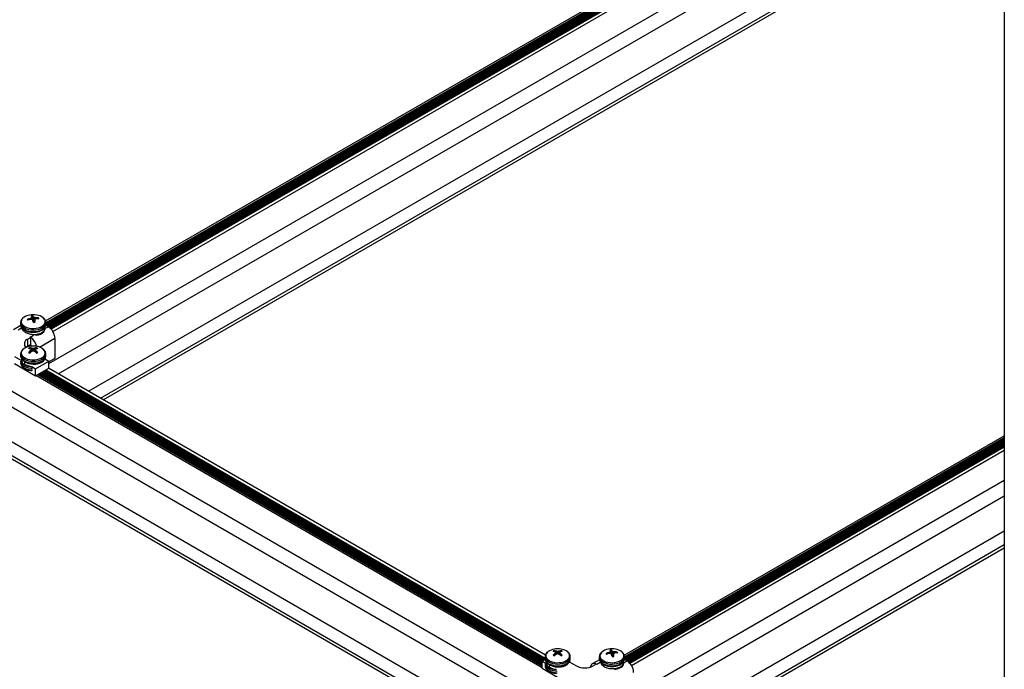
# Model space of a CAD drawing. Units: inches. Extents: x -1.2 to 16.6, y 0.4 to 13.5.
# Drawn here: x 6.5 to 7.1, y 7.2 to 7.6 of the extents above; entities that cross this region are included whole.
import ezdxf

# ---------------------------------------------------------------- set-up
doc = ezdxf.new("R2010")
doc.units = ezdxf.units.IN
doc.header["$MEASUREMENT"] = 0

msp = doc.modelspace()

# ---------------------------------------------------------------- linework, layer by layer
at = {"color": 7, "linetype": 'Continuous', "lineweight": 25}
for p, q in [((7.12479, 8.0185), (7.12479, 6.46418)), ((6.56248, 7.39208), (7.12479, 7.71669)), ((7.12479, 7.71547), (6.56266, 7.39096)), ((7.12479, 7.71469), (6.56266, 7.39019)), ((6.56263, 7.38984), (7.12479, 7.71437)), ((7.12479, 7.71367), (6.563, 7.38936)), ((6.56329, 7.3892), (7.12479, 7.71335)), ((7.12479, 7.71265), (6.56389, 7.38885)), ((6.56417, 7.38869), (7.12479, 7.71233)), ((7.12479, 7.71163), (6.56472, 7.38831)), ((6.56495, 7.38812), (7.12479, 7.71131)), ((7.12479, 7.71061), (6.56542, 7.38769)), ((6.56562, 7.38749), (7.12479, 7.71029)), ((7.12479, 7.7099), (6.56585, 7.38723)), ((6.56675, 7.38597), (7.12479, 7.70812)), ((6.56442, 7.36718), (7.12479, 7.69067)), ((6.56995, 7.36106), (7.12479, 7.68136)), ((6.58764, 7.35086), (7.12479, 7.66095)), ((6.59467, 7.34679), (7.12479, 7.65282)), ((6.59626, 7.34588), (7.12479, 7.65099)), ((6.55203, 7.39268), (6.5519, 7.3931)), ((6.55342, 7.39358), (6.55346, 7.3936)), ((6.55368, 7.39298), (6.55364, 7.39297)), ((6.55454, 7.39294), (6.55437, 7.39442)), ((6.55437, 7.3944), (6.55437, 7.39442)), ((6.55499, 7.39254), (6.55507, 7.39515)), ((6.5551, 7.39242), (6.55508, 7.39245)), ((6.55542, 7.39455), (6.55544, 7.39453)), ((6.55615, 7.39257), (6.55601, 7.39131)), ((6.55615, 7.39258), (6.55615, 7.39255)), ((6.55684, 7.39401), (6.55688, 7.394)), ((6.5571, 7.39339), (6.55706, 7.39339)), ((6.55827, 7.39333), (6.55842, 7.39389)), ((6.54794, 7.3894), (6.5437, 7.38695)), ((6.54786, 7.3911), (6.54786, 7.39011)), ((6.54846, 7.38828), (6.54846, 7.38776)), ((6.56407, 7.38875), (6.56259, 7.38961)), ((6.56266, 7.39011), (6.56266, 7.3911)), ((6.55382, 7.38242), (6.55202, 7.38138)), ((6.55202, 7.3773), (6.55202, 7.38138)), ((6.55382, 7.38242), (6.55346, 7.38262)), ((6.55382, 7.3824), (6.55382, 7.38242)), ((6.55382, 7.37834), (6.55382, 7.3824)), ((6.56796, 7.38201), (6.56796, 7.37017)), ((6.55382, 7.37834), (6.55202, 7.3773)), ((6.55215, 7.37698), (6.55215, 7.37737)), ((6.55335, 7.37572), (6.55326, 7.3764)), ((6.55365, 7.37561), (6.55363, 7.37562)), ((6.55363, 7.37462), (6.55365, 7.37464)), ((6.55382, 7.37731), (6.55382, 7.37793)), ((6.55412, 7.37398), (6.55398, 7.37518)), ((6.55439, 7.37606), (6.55443, 7.37605)), ((6.55443, 7.3742), (6.55439, 7.37418)), ((6.5561, 7.37605), (6.55613, 7.37606)), ((6.55613, 7.37418), (6.5561, 7.3742)), ((6.55654, 7.37518), (6.5564, 7.37398)), ((6.55689, 7.37562), (6.55687, 7.37561)), ((6.55687, 7.37464), (6.55689, 7.37462)), ((6.55717, 7.37572), (6.55726, 7.3764)), ((6.5443, 7.37121), (6.54843, 7.36883)), ((6.54786, 7.37273), (6.54786, 7.37174)), ((6.54846, 7.36948), (6.54846, 7.36939)), ((6.5567, 7.36405), (6.56442, 7.36851)), ((6.56206, 7.36939), (6.56206, 7.3699)), ((6.56209, 7.36986), (6.56442, 7.36851)), ((6.56249, 7.36963), (6.56224, 7.37019)), ((6.56266, 7.37174), (6.56266, 7.37273)), ((6.56266, 7.37258), (6.56266, 7.37273)), ((6.56796, 7.37017), (6.56442, 7.36813)), ((6.56442, 7.36443), (6.56442, 7.36851)), ((6.5443, 7.36713), (6.5567, 7.35997)), ((6.55045, 7.36666), (6.55045, 7.3682)), ((6.55437, 7.3654), (6.5567, 7.36405)), ((6.5567, 7.35997), (6.56442, 7.36443)), ((6.5567, 7.35997), (6.5567, 7.36405)), ((6.56182, 7.36292), (6.85527, 7.19352)), ((6.56271, 7.36343), (6.85545, 7.19443)), ((6.56274, 7.36345), (6.85545, 7.19447)), ((6.85563, 7.19615), (6.56428, 7.36434)), ((6.85369, 7.18869), (6.55685, 7.36005)), ((6.55792, 7.36067), (6.85369, 7.18992)), ((6.55802, 7.36073), (6.85369, 7.19004)), ((6.85369, 7.19006), (6.55804, 7.36074)), ((6.55812, 7.36064), (6.55853, 7.36104)), ((6.55812, 7.36064), (6.55853, 7.36104)), ((6.55901, 7.36019), (6.55887, 7.36063)), ((6.55901, 7.36019), (6.55887, 7.36063)), ((6.55894, 7.36051), (6.85369, 7.19035)), ((6.55901, 7.36109), (6.55901, 7.36121)), ((6.55901, 7.36109), (6.55901, 7.36121)), ((6.55901, 7.36018), (6.55901, 7.36019)), ((6.55901, 7.36018), (6.55901, 7.36019)), ((6.55917, 7.36139), (6.85369, 7.19137)), ((6.56005, 7.3619), (6.85369, 7.19239)), ((6.56094, 7.36241), (6.85439, 7.19301)), ((6.85128, 7.17263), (6.53614, 7.35456)), ((6.84816, 7.16512), (6.53468, 7.34609)), ((6.83048, 7.15492), (6.53525, 7.32535)), ((6.90189, 7.19614), (7.12479, 7.32482)), ((6.90204, 7.19391), (7.12479, 7.32249)), ((7.12479, 7.32359), (6.90207, 7.19502)), ((7.12479, 7.32282), (6.90207, 7.19425)), ((6.82344, 7.15086), (6.53232, 7.31892)), ((7.12479, 7.3218), (6.90242, 7.19343)), ((6.9027, 7.19326), (7.12479, 7.32147)), ((7.12479, 7.32078), (6.9033, 7.19292)), ((6.90358, 7.19275), (7.12479, 7.32045)), ((7.12479, 7.31976), (6.90413, 7.19237)), ((6.90436, 7.19218), (7.12479, 7.31943)), ((7.12479, 7.31874), (6.90483, 7.19176)), ((6.90503, 7.19155), (7.12479, 7.31841)), ((7.12479, 7.31802), (6.90526, 7.19129)), ((6.90616, 7.19003), (7.12479, 7.31625)), ((6.82185, 7.14994), (6.53935, 7.31302)), ((6.90384, 7.17124), (7.12479, 7.29879)), ((6.90937, 7.16512), (7.12479, 7.28948)), ((6.92705, 7.15492), (7.12479, 7.26907)), ((6.93408, 7.15086), (7.12479, 7.26095)), ((6.93567, 7.14994), (7.12479, 7.25911)), ((6.85545, 7.19516), (6.85545, 7.19417)), ((6.86094, 7.19815), (6.86086, 7.19883)), ((6.86124, 7.19804), (6.86122, 7.19805)), ((6.86122, 7.19705), (6.86124, 7.19707)), ((6.86171, 7.19641), (6.86157, 7.19762)), ((6.86198, 7.19849), (6.86202, 7.19848)), ((6.86202, 7.19663), (6.86198, 7.19661)), ((6.86369, 7.19848), (6.86372, 7.19849)), ((6.86372, 7.19661), (6.86369, 7.19663)), ((6.86413, 7.19762), (6.86399, 7.19641)), ((6.86448, 7.19805), (6.86446, 7.19804)), ((6.86446, 7.19707), (6.86448, 7.19705)), ((6.86476, 7.19815), (6.86485, 7.19883)), ((6.87025, 7.19417), (6.87025, 7.19516)), ((6.87025, 7.19501), (6.87025, 7.19516)), ((6.88727, 7.19516), (6.88727, 7.19417)), ((6.89145, 7.19674), (6.89131, 7.19716)), ((6.89283, 7.19764), (6.89287, 7.19766)), ((6.89309, 7.19704), (6.89305, 7.19704)), ((6.89378, 7.19847), (6.89378, 7.19849)), ((6.89395, 7.197), (6.89379, 7.19848)), ((6.8944, 7.1966), (6.89448, 7.19921)), ((6.89451, 7.19649), (6.89449, 7.19651)), ((6.89483, 7.19861), (6.89485, 7.1986)), ((6.89556, 7.19663), (6.89542, 7.19537)), ((6.89556, 7.19664), (6.89556, 7.19661)), ((6.89625, 7.19807), (6.89629, 7.19806)), ((6.89651, 7.19746), (6.89647, 7.19745)), ((6.89768, 7.19739), (6.89783, 7.19795)), ((6.90207, 7.19417), (6.90207, 7.19516)), ((6.85369, 7.19261), (6.85553, 7.19367)), ((6.85369, 7.19261), (6.85602, 7.19126)), ((6.85369, 7.18852), (6.85369, 7.19261)), ((6.85605, 7.19191), (6.85605, 7.19182)), ((6.85804, 7.1891), (6.85804, 7.19063)), ((6.86965, 7.19183), (6.86965, 7.19233)), ((6.86968, 7.19229), (6.87381, 7.1899)), ((6.87008, 7.19206), (6.86983, 7.19262)), ((6.88736, 7.19346), (6.88311, 7.19101)), ((6.88551, 7.19094), (6.88371, 7.1899)), ((6.88586, 7.19074), (6.88551, 7.19094)), ((6.88787, 7.19234), (6.88787, 7.19182)), ((6.90348, 7.19281), (6.902, 7.19367)), ((6.85369, 7.18852), (6.86609, 7.18136))]:
    msp.add_line(p, q, dxfattribs=at)
at = {"color": 8, "linetype": 'Continuous', "lineweight": 25}
for p, q in [((7.12479, 7.71528), (6.56266, 7.39077)), ((7.12479, 7.71426), (6.56261, 7.38972)), ((7.12479, 7.71324), (6.56338, 7.38915)), ((7.12479, 7.71222), (6.56426, 7.38863)), ((7.12479, 7.7112), (6.56503, 7.38806)), ((7.12479, 7.71018), (6.56568, 7.38741)), ((6.55345, 7.39293), (6.55342, 7.39358)), ((6.55346, 7.3936), (6.55348, 7.39294)), ((6.55425, 7.39296), (6.55416, 7.39393)), ((6.55421, 7.39398), (6.5543, 7.39296)), ((6.55453, 7.39294), (6.55437, 7.3944)), ((6.55519, 7.39214), (6.55542, 7.39455)), ((6.55544, 7.39453), (6.5552, 7.39209)), ((6.55575, 7.39128), (6.55593, 7.39418)), ((6.556, 7.39416), (6.55583, 7.39129)), ((6.55615, 7.39255), (6.55601, 7.39131)), ((6.55684, 7.39332), (6.55684, 7.39401)), ((6.55688, 7.394), (6.55688, 7.39334)), ((6.54837, 7.38778), (6.54645, 7.38667)), ((6.56215, 7.38764), (6.56407, 7.38875)), ((6.55346, 7.38262), (6.55539, 7.38374)), ((6.55893, 7.3768), (6.56796, 7.38201)), ((6.55371, 7.37365), (6.55363, 7.37462)), ((6.55365, 7.37464), (6.55374, 7.37367)), ((6.55382, 7.37793), (6.55475, 7.37739)), ((6.55411, 7.37397), (6.55398, 7.37516)), ((6.55428, 7.37409), (6.55439, 7.37606)), ((6.55443, 7.37605), (6.55431, 7.37412)), ((6.55522, 7.37444), (6.55522, 7.37592)), ((6.5553, 7.37592), (6.5553, 7.37444)), ((6.55621, 7.37412), (6.5561, 7.37605)), ((6.55613, 7.37606), (6.55625, 7.37409)), ((6.55655, 7.37516), (6.55641, 7.37397)), ((6.55678, 7.37367), (6.55687, 7.37464)), ((6.55689, 7.37462), (6.55681, 7.37365)), ((6.56222, 7.36978), (6.56218, 7.36994)), ((6.5612, 7.36256), (6.85465, 7.19316)), ((6.5617, 7.36285), (6.85515, 7.19345)), ((6.56208, 7.36307), (6.85552, 7.19367)), ((6.56258, 7.36336), (6.85545, 7.19429)), ((6.55881, 7.36044), (6.85369, 7.19021)), ((6.55893, 7.36081), (6.85369, 7.19065)), ((6.55904, 7.36132), (6.85369, 7.19123)), ((6.55943, 7.36154), (6.85369, 7.19167)), ((6.55993, 7.36183), (6.85369, 7.19225)), ((6.56031, 7.36205), (6.85376, 7.19265)), ((6.56081, 7.36234), (6.85426, 7.19294)), ((7.12479, 7.32239), (6.90202, 7.19379)), ((7.12479, 7.32341), (6.90207, 7.19484)), ((7.12479, 7.32136), (6.90279, 7.19321)), ((7.12479, 7.32034), (6.90367, 7.1927)), ((7.12479, 7.31932), (6.90444, 7.19212)), ((7.12479, 7.3183), (6.90509, 7.19148)), ((6.86131, 7.19608), (6.86122, 7.19705)), ((6.86124, 7.19707), (6.86133, 7.1961)), ((6.8617, 7.1964), (6.86157, 7.19759)), ((6.86187, 7.19652), (6.86198, 7.19849)), ((6.86202, 7.19848), (6.86191, 7.19655)), ((6.86281, 7.19687), (6.86281, 7.19835)), ((6.86289, 7.19835), (6.86289, 7.19687)), ((6.8638, 7.19655), (6.86369, 7.19848)), ((6.86372, 7.19849), (6.86384, 7.19652)), ((6.86414, 7.19759), (6.864, 7.1964)), ((6.86437, 7.1961), (6.86446, 7.19707)), ((6.86448, 7.19705), (6.8644, 7.19608)), ((6.89286, 7.19699), (6.89283, 7.19764)), ((6.89287, 7.19766), (6.8929, 7.197)), ((6.89366, 7.19702), (6.89357, 7.198)), ((6.89362, 7.19804), (6.89371, 7.19702)), ((6.89394, 7.197), (6.89378, 7.19847)), ((6.8946, 7.1962), (6.89483, 7.19861)), ((6.89485, 7.1986), (6.89461, 7.19616)), ((6.89517, 7.19534), (6.89534, 7.19825)), ((6.89541, 7.19822), (6.89524, 7.19535)), ((6.89556, 7.19661), (6.89543, 7.19537)), ((6.89625, 7.19738), (6.89625, 7.19807)), ((6.89629, 7.19806), (6.89629, 7.1974)), ((6.86981, 7.19221), (6.86977, 7.19237)), ((6.88779, 7.19185), (6.88586, 7.19074)), ((6.90156, 7.1917), (6.90348, 7.19281))]:
    msp.add_line(p, q, dxfattribs=at)
at = {"color": 8, "linetype": 'Continuous', "lineweight": 25, "flags": 128}
for points in [[(6.54839, 7.39088), (6.54882, 7.3901), (6.54952, 7.38939), (6.55044, 7.38877), (6.55157, 7.38827), (6.55285, 7.38791), (6.55423, 7.38771), (6.55564, 7.38767), (6.55705, 7.3878), (6.55838, 7.38808), (6.55958, 7.38852), (6.56061, 7.38909), (6.56141, 7.38976), (6.56197, 7.39052), (6.56225, 7.39132), (6.56224, 7.39214), (6.56195, 7.39294), (6.56138, 7.3937), (6.56108, 7.39398)], [(6.54787, 7.39095), (6.54802, 7.39022), (6.54845, 7.38942), (6.54915, 7.38869), (6.55008, 7.38805), (6.55121, 7.38752), (6.5525, 7.38714), (6.55389, 7.3869), (6.55534, 7.38683), (6.55678, 7.38692), (6.55816, 7.38717), (6.55944, 7.38757), (6.56055, 7.38811), (6.56146, 7.38876), (6.56213, 7.3895), (6.56253, 7.39031), (6.56266, 7.3911)], [(6.54802, 7.38923), (6.54845, 7.38844), (6.54915, 7.3877), (6.55008, 7.38706), (6.55121, 7.38654), (6.5525, 7.38615), (6.55389, 7.38591), (6.55534, 7.38584), (6.55678, 7.38593), (6.55816, 7.38618), (6.55944, 7.38658), (6.56055, 7.38712), (6.56146, 7.38778), (6.56213, 7.38852), (6.56253, 7.38932), (6.56266, 7.39011)], [(6.5569, 7.38369), (6.55705, 7.38371), (6.55838, 7.384), (6.55958, 7.38444), (6.56061, 7.38501), (6.56141, 7.38568), (6.56197, 7.38644), (6.56225, 7.38724), (6.56227, 7.38788)], [(6.54973, 7.37584), (6.54921, 7.3754), (6.54862, 7.37466), (6.5483, 7.37386), (6.54826, 7.37304), (6.54851, 7.37223), (6.54904, 7.37147), (6.54982, 7.37079), (6.55082, 7.37021), (6.55201, 7.36975), (6.55333, 7.36945), (6.55473, 7.36931), (6.55615, 7.36933), (6.55753, 7.36951), (6.55882, 7.36985), (6.55997, 7.37034), (6.56092, 7.37095), (6.56164, 7.37165), (6.5621, 7.37243), (6.56228, 7.37324), (6.56217, 7.37406), (6.56178, 7.37485), (6.56112, 7.37558), (6.56022, 7.37621), (6.56022, 7.37621)], [(6.54786, 7.37279), (6.54786, 7.37273), (6.548, 7.3719), (6.54842, 7.37109), (6.54911, 7.37036), (6.55003, 7.36971), (6.55115, 7.36918), (6.55243, 7.36878), (6.55382, 7.36854), (6.55526, 7.36846), (6.5567, 7.36854), (6.55809, 7.36878), (6.55937, 7.36918), (6.56049, 7.36971), (6.56141, 7.37036), (6.5621, 7.37109), (6.56252, 7.3719), (6.56266, 7.37258)], [(6.54787, 7.36846), (6.548, 7.36781), (6.54842, 7.36701), (6.54911, 7.36627), (6.55003, 7.36563), (6.55115, 7.3651), (6.55243, 7.3647), (6.55382, 7.36446), (6.55493, 7.36438)], [(6.54828, 7.36884), (6.54851, 7.36815), (6.54904, 7.36739), (6.54982, 7.3667), (6.55082, 7.36612), (6.55201, 7.36567), (6.55333, 7.36537), (6.55452, 7.36523)], [(6.54787, 7.36747), (6.548, 7.36683), (6.54842, 7.36602), (6.54911, 7.36529), (6.55003, 7.36464), (6.55115, 7.36411), (6.55243, 7.36371), (6.55382, 7.36347), (6.55493, 7.36339)], [(6.85545, 7.19522), (6.85545, 7.19516), (6.85559, 7.19433), (6.85602, 7.19353), (6.8567, 7.19279), (6.85762, 7.19214), (6.85874, 7.19161), (6.86002, 7.19121), (6.86141, 7.19097), (6.86285, 7.19089), (6.8643, 7.19097), (6.86568, 7.19121), (6.86696, 7.19161), (6.86808, 7.19214), (6.86901, 7.19279), (6.86969, 7.19353), (6.87011, 7.19433), (6.87025, 7.19501)], [(6.85732, 7.19827), (6.8568, 7.19783), (6.85621, 7.19709), (6.85589, 7.19629), (6.85585, 7.19547), (6.8561, 7.19466), (6.85663, 7.1939), (6.85741, 7.19322), (6.85842, 7.19264), (6.8596, 7.19219), (6.86092, 7.19188), (6.86232, 7.19174), (6.86374, 7.19176), (6.86512, 7.19194), (6.86641, 7.19229), (6.86756, 7.19277), (6.86851, 7.19338), (6.86923, 7.19409), (6.86969, 7.19486), (6.86987, 7.19567), (6.86976, 7.19649), (6.86937, 7.19728), (6.86871, 7.19801), (6.86782, 7.19864), (6.86782, 7.19864)], [(6.88728, 7.19501), (6.88743, 7.19428), (6.88787, 7.19349), (6.88856, 7.19275), (6.88949, 7.19211), (6.89062, 7.19158), (6.89191, 7.1912), (6.8933, 7.19096), (6.89475, 7.19089), (6.89619, 7.19098), (6.89757, 7.19123), (6.89885, 7.19163), (6.89996, 7.19217), (6.90087, 7.19282), (6.90154, 7.19357), (6.90194, 7.19437), (6.90207, 7.19516)], [(6.8878, 7.19495), (6.88823, 7.19416), (6.88893, 7.19345), (6.88986, 7.19283), (6.89098, 7.19233), (6.89226, 7.19197), (6.89364, 7.19177), (6.89506, 7.19173), (6.89646, 7.19186), (6.89779, 7.19215), (6.89899, 7.19258), (6.90002, 7.19315), (6.90082, 7.19383), (6.90138, 7.19458), (6.90166, 7.19538), (6.90165, 7.1962), (6.90136, 7.19701), (6.9008, 7.19776), (6.90049, 7.19805)], [(6.85546, 7.19089), (6.85559, 7.19024), (6.85602, 7.18944), (6.8567, 7.1887), (6.85762, 7.18806), (6.85874, 7.18753), (6.86002, 7.18713), (6.86141, 7.18689), (6.86252, 7.18681)], [(6.85546, 7.1899), (6.85559, 7.18926), (6.85602, 7.18846), (6.8567, 7.18772), (6.85762, 7.18707), (6.85874, 7.18654), (6.86002, 7.18614), (6.86141, 7.1859), (6.86252, 7.18582)], [(6.85587, 7.19127), (6.8561, 7.19058), (6.85663, 7.18982), (6.85741, 7.18913), (6.85842, 7.18855), (6.8596, 7.1881), (6.86092, 7.1878), (6.86211, 7.18767)], [(6.88743, 7.1933), (6.88787, 7.1925), (6.88856, 7.19176), (6.88949, 7.19112), (6.89062, 7.1906), (6.89191, 7.19021), (6.8933, 7.18998), (6.89475, 7.1899), (6.89619, 7.18999), (6.89757, 7.19024), (6.89885, 7.19065), (6.89996, 7.19118), (6.90087, 7.19184), (6.90154, 7.19258), (6.90194, 7.19338), (6.90207, 7.19417)], [(6.89631, 7.18775), (6.89646, 7.18778), (6.89779, 7.18806), (6.89899, 7.1885), (6.90002, 7.18907), (6.90082, 7.18974), (6.90138, 7.1905), (6.90166, 7.1913), (6.90168, 7.19194)]]:
    msp.add_lwpolyline(points, dxfattribs=at)
at = {"color": 7, "linetype": 'Continuous', "lineweight": 25, "flags": 128}
for points in [[(6.54786, 7.3911), (6.54786, 7.39105), (6.54787, 7.39095)], [(6.54786, 7.39011), (6.54786, 7.39007), (6.54802, 7.38923)], [(6.56266, 7.3911), (6.56266, 7.39114), (6.56266, 7.39127)], [(6.55103, 7.37658), (6.55115, 7.37669), (6.55202, 7.3773)], [(6.55109, 7.37663), (6.55109, 7.37663), (6.55109, 7.3766)], [(6.54786, 7.37174), (6.548, 7.37091), (6.54842, 7.37011), (6.54911, 7.36937), (6.55003, 7.36872), (6.55115, 7.36819), (6.55243, 7.3678), (6.55382, 7.36755), (6.55526, 7.36747), (6.5567, 7.36755), (6.55809, 7.3678), (6.55937, 7.36819), (6.56049, 7.36872), (6.56141, 7.36937), (6.5621, 7.37011), (6.56252, 7.37091), (6.56266, 7.37174)], [(6.88727, 7.19516), (6.88727, 7.19512), (6.88728, 7.19501)], [(6.90207, 7.19516), (6.90207, 7.19521), (6.90207, 7.19533)], [(6.85545, 7.19417), (6.85559, 7.19334), (6.85602, 7.19254), (6.8567, 7.1918), (6.85762, 7.19115), (6.85874, 7.19062), (6.86002, 7.19023), (6.86141, 7.18998), (6.86285, 7.1899), (6.8643, 7.18998), (6.86568, 7.19023), (6.86696, 7.19062), (6.86808, 7.19115), (6.86901, 7.1918), (6.86969, 7.19254), (6.87011, 7.19334), (6.87025, 7.19417)], [(6.88727, 7.19417), (6.88727, 7.19413), (6.88743, 7.1933)]]:
    msp.add_lwpolyline(points, dxfattribs=at)
at = {"color": 8, "linetype": 'Continuous', "lineweight": 25}
for centre in [(6.55096, 7.39171), (6.89037, 7.19577)]:
    msp.add_arc(centre, 0.0027, 131.65867, 197.79426, dxfattribs=at)
at = {"color": 7, "linetype": 'Continuous', "lineweight": 25}
for centre, radius, start, end in [((6.55417, 7.38818), 0.00747, 97.69863, 132.05607), ((6.55685, 7.38016), 0.01386, 104.34486, 110.94913), ((6.55317, 7.39324), 0.00128, 186.18259, 213.74157), ((6.55731, 7.37763), 0.01578, 103.44281, 109.2488), ((6.55526, 7.38398), 0.0118, 79.80353, 100.19647), ((6.55913, 7.38272), 0.01226, 113.87628, 117.52482), ((6.55343, 7.3782), 0.01478, 85.77856, 89.04), ((6.55524, 7.38958), 0.00557, 91.74976, 102.05409), ((6.54757, 7.39152), 0.00739, 23.12911, 28.32081), ((6.56263, 7.39099), 0.00894, 157.53644, 160.47749), ((6.5453, 7.38263), 0.01386, 45.1191, 47.9009), ((6.55149, 7.39264), 0.00437, 25.87136, 34.93571), ((6.51322, 7.37916), 0.04392, 15.99019, 17.57105), ((6.55109, 7.38794), 0.0079, 52.23164, 56.58701), ((6.55528, 7.39683), 0.00557, 271.74976, 282.05409), ((6.554, 7.38067), 0.01363, 77.97088, 81.56091), ((6.5885, 7.38307), 0.03372, 162.65023, 163.61241), ((6.53391, 7.38639), 0.02307, 12.49039, 15.47828), ((6.56038, 7.38179), 0.01206, 105.97344, 109.4823), ((6.55673, 7.38161), 0.01239, 82.18527, 89.30099), ((6.55715, 7.37973), 0.01367, 83.79377, 90.18452), ((6.5562, 7.38777), 0.0079, 51.88389, 81.65252), ((6.55735, 7.39318), 0.00128, 6.18259, 33.74157), ((6.55952, 7.38163), 0.00845, 2.60548, 57.39452), ((6.55306, 7.37858), 0.00299, 110.25981, 223.6678), ((6.54867, 7.37535), 0.00874, 12.53601, 53.88933), ((6.55442, 7.36909), 0.00822, 98.72394, 124.75271), ((6.55448, 7.37348), 0.00317, 112.48597, 127.50866), ((6.55046, 7.36806), 0.0082, 67.25066, 75.24273), ((6.56183, 7.364), 0.01341, 127.66568, 133.76764), ((6.55526, 7.36561), 0.0118, 79.80353, 100.19647), ((6.55165, 7.36908), 0.0075, 68.5581, 77.55034), ((6.56421, 7.36084), 0.01656, 126.36927, 131.37015), ((6.54625, 7.36934), 0.0097, 37.23634, 40.27572), ((6.56358, 7.36879), 0.01152, 146.46374, 149.4852), ((6.55308, 7.3779), 0.000741, 2.34341, 30.7772), ((6.55289, 7.3641), 0.01205, 78.84889, 82.67208), ((6.55925, 7.35983), 0.01515, 105.44365, 108.58187), ((6.55763, 7.3641), 0.01205, 97.32792, 101.15111), ((6.55127, 7.35983), 0.01515, 71.41813, 74.55635), ((6.55887, 7.36908), 0.0075, 102.44966, 111.4419), ((6.54631, 7.36084), 0.01656, 48.62985, 53.63073), ((6.56427, 7.36934), 0.0097, 139.72428, 142.76366), ((6.54695, 7.36879), 0.01152, 30.5148, 33.53626), ((6.56006, 7.36806), 0.0082, 104.75727, 112.74934), ((6.5487, 7.364), 0.01341, 46.23236, 52.33432), ((6.55605, 7.37348), 0.00317, 52.49134, 67.51403), ((6.55581, 7.36819), 0.00916, 61.1916, 80.33382), ((6.55448, 7.3762), 0.00317, 232.49134, 247.51403), ((6.55605, 7.3762), 0.00317, 292.48597, 307.50866), ((6.86201, 7.19152), 0.00822, 98.72394, 124.75271), ((6.86207, 7.19591), 0.00317, 112.48597, 127.50866), ((6.85805, 7.19049), 0.0082, 67.25066, 75.24273), ((6.86942, 7.18643), 0.01341, 127.66568, 133.76764), ((6.86207, 7.19863), 0.00317, 232.49134, 247.51403), ((6.86285, 7.18804), 0.0118, 79.80353, 100.19647), ((6.85924, 7.19151), 0.0075, 68.5581, 77.55034), ((6.8718, 7.18327), 0.01656, 126.36927, 131.37015), ((6.85384, 7.19177), 0.0097, 37.23634, 40.27572), ((6.87117, 7.19122), 0.01152, 146.46374, 149.4852), ((6.86048, 7.18653), 0.01205, 78.84889, 82.67208), ((6.86684, 7.18227), 0.01515, 105.44365, 108.58187), ((6.86522, 7.18653), 0.01205, 97.32792, 101.15111), ((6.85886, 7.18227), 0.01515, 71.41813, 74.55635), ((6.86647, 7.19151), 0.0075, 102.44966, 111.4419), ((6.8539, 7.18327), 0.01656, 48.62985, 53.63073), ((6.87186, 7.19177), 0.0097, 139.72428, 142.76366), ((6.85454, 7.19122), 0.01152, 30.5148, 33.53626), ((6.86765, 7.19049), 0.0082, 104.75727, 112.74934), ((6.85629, 7.18643), 0.01341, 46.23236, 52.33432), ((6.86364, 7.19591), 0.00317, 52.49134, 67.51403), ((6.86364, 7.19863), 0.00317, 292.48597, 307.50866), ((6.8634, 7.19062), 0.00916, 61.1916, 80.33382), ((6.89359, 7.19224), 0.00747, 97.69863, 132.05607), ((6.89626, 7.18422), 0.01386, 104.34486, 110.94913), ((6.89258, 7.1973), 0.00128, 186.18259, 213.74157), ((6.89672, 7.18169), 0.01578, 103.44281, 109.2488), ((6.89467, 7.18804), 0.0118, 79.80353, 100.19647), ((6.89854, 7.18678), 0.01226, 113.87628, 117.52482), ((6.89285, 7.18226), 0.01478, 85.77856, 89.04), ((6.89465, 7.19365), 0.00557, 91.74976, 102.05409), ((6.88698, 7.19558), 0.00739, 23.12911, 28.32081), ((6.90204, 7.19505), 0.00894, 157.53644, 160.47749), ((6.88471, 7.18669), 0.01386, 45.1191, 47.9009), ((6.8909, 7.1967), 0.00437, 25.87136, 34.93571), ((6.85264, 7.18323), 0.04392, 15.99019, 17.57105), ((6.8905, 7.192), 0.0079, 52.23164, 56.58701), ((6.89469, 7.20089), 0.00557, 271.74976, 282.05409), ((6.89341, 7.18474), 0.01363, 77.97088, 81.56091), ((6.92792, 7.18713), 0.03372, 162.65023, 163.61241), ((6.87333, 7.19046), 0.02307, 12.49039, 15.47828), ((6.89979, 7.18585), 0.01206, 105.97344, 109.4823), ((6.89614, 7.18567), 0.01239, 82.18527, 89.30099), ((6.89656, 7.18379), 0.01367, 83.79377, 90.18452), ((6.89561, 7.19183), 0.0079, 51.88389, 81.65252), ((6.89676, 7.19724), 0.00128, 6.18259, 33.74157), ((6.87876, 7.19946), 0.01076, 242.60967, 297.39033), ((6.88428, 7.18902), 0.00226, 57.06494, 175.91193), ((6.89893, 7.18569), 0.00845, 2.60548, 57.39452)]:
    msp.add_arc(centre, radius, start, end, dxfattribs=at)
for points, knots in [([(6.54903, 7.39363), (6.54883, 7.39342), (6.54841, 7.39298), (6.54802, 7.39218), (6.54783, 7.39147), (6.54788, 7.39104), (6.5479, 7.39092)], [0, 0, 0, 0, 0.275067, 0.565818, 0.877054, 1, 1, 1, 1]), ([(6.55416, 7.39393), (6.55417, 7.39394), (6.55419, 7.39395), (6.5542, 7.39396), (6.55421, 7.39397), (6.55421, 7.39398)], [0, 0, 0, 0, 0.430918, 0.861837, 1, 1, 1, 1]), ([(6.55459, 7.39291), (6.55458, 7.39292), (6.55457, 7.39293), (6.55454, 7.39294), (6.55453, 7.39294), (6.55452, 7.39294)], [0, 0, 0, 0, 0.430918, 0.861837, 1, 1, 1, 1]), ([(6.55593, 7.39418), (6.55594, 7.39418), (6.55595, 7.39417), (6.55598, 7.39416), (6.556, 7.39416), (6.556, 7.39416)], [0, 0, 0, 0, 0.430918, 0.861837, 1, 1, 1, 1]), ([(6.55636, 7.39316), (6.55635, 7.39316), (6.55633, 7.39315), (6.55632, 7.39314), (6.55632, 7.39313), (6.55631, 7.39312)], [0, 0, 0, 0, 0.430918, 0.861837, 1, 1, 1, 1]), ([(6.56262, 7.39131), (6.56261, 7.39149), (6.56259, 7.39196), (6.56227, 7.39268), (6.56182, 7.39337), (6.56139, 7.39373), (6.56122, 7.39387)], [0, 0, 0, 0, 0.183593, 0.484585, 0.790725, 1, 1, 1, 1]), ([(6.5479, 7.38993), (6.5479, 7.38976), (6.54791, 7.38945), (6.54806, 7.38898), (6.54832, 7.38841), (6.54881, 7.38773), (6.54958, 7.38704), (6.55054, 7.38645), (6.55167, 7.38598), (6.55292, 7.38565), (6.55426, 7.38546), (6.55562, 7.38542), (6.55697, 7.38554), (6.55827, 7.3858), (6.55947, 7.38621), (6.56054, 7.38677), (6.56144, 7.38745), (6.5621, 7.38822), (6.56251, 7.38907), (6.56269, 7.38972), (6.56265, 7.39008), (6.56264, 7.39013)], [0, 0, 0, 0, 0.032716, 0.057759, 0.091906, 0.148262, 0.206268, 0.266291, 0.327243, 0.38819, 0.448948, 0.509591, 0.570266, 0.631102, 0.692271, 0.753937, 0.816143, 0.878268, 0.93229, 0.990096, 1, 1, 1, 1]), ([(6.54857, 7.38812), (6.54857, 7.38802), (6.54852, 7.38737), (6.54942, 7.38624), (6.5512, 7.38501), (6.55368, 7.38426), (6.55636, 7.3841), (6.5589, 7.38454), (6.56086, 7.38548), (6.56207, 7.38679), (6.56202, 7.38774), (6.56199, 7.38822)], [0, 0, 0, 0, 0.022891, 0.144988, 0.266698, 0.389442, 0.511139, 0.633266, 0.755748, 0.877352, 1, 1, 1, 1]), ([(6.54962, 7.37577), (6.54939, 7.37559), (6.54886, 7.37518), (6.54831, 7.37443), (6.54794, 7.37362), (6.5479, 7.37307), (6.54788, 7.37281)], [0, 0, 0, 0, 0.228226, 0.518666, 0.769836, 1, 1, 1, 1]), ([(6.55398, 7.37516), (6.55398, 7.37516), (6.55399, 7.37518), (6.55398, 7.37519), (6.55398, 7.3752), (6.55398, 7.3752)], [0, 0, 0, 0, 0.430918, 0.861837, 1, 1, 1, 1]), ([(6.55522, 7.37592), (6.55523, 7.37592), (6.55525, 7.37592), (6.55528, 7.37592), (6.5553, 7.37592), (6.5553, 7.37592)], [0, 0, 0, 0, 0.430918, 0.861837, 1, 1, 1, 1]), ([(6.5553, 7.37444), (6.55529, 7.37444), (6.55527, 7.37445), (6.55524, 7.37444), (6.55522, 7.37444), (6.55522, 7.37444)], [0, 0, 0, 0, 0.430918, 0.861837, 1, 1, 1, 1]), ([(6.55655, 7.3752), (6.55654, 7.3752), (6.55654, 7.37518), (6.55654, 7.37517), (6.55655, 7.37516), (6.55655, 7.37516)], [0, 0, 0, 0, 0.430918, 0.861837, 1, 1, 1, 1]), ([(6.56263, 7.37254), (6.56264, 7.37261), (6.5627, 7.37296), (6.56256, 7.37362), (6.56221, 7.37445), (6.56162, 7.3752), (6.56096, 7.37577), (6.56047, 7.37607), (6.5603, 7.37618)], [0, 0, 0, 0, 0.04682, 0.251659, 0.454635, 0.662208, 0.878258, 1, 1, 1, 1]), ([(6.54788, 7.37182), (6.54787, 7.37178), (6.54782, 7.37144), (6.54797, 7.37081), (6.54833, 7.36999), (6.54893, 7.36924), (6.54973, 7.36857), (6.55072, 7.368), (6.55187, 7.36755), (6.55314, 7.36724), (6.55448, 7.36707), (6.55585, 7.36706), (6.55719, 7.3672), (6.55847, 7.36749), (6.55966, 7.36793), (6.5607, 7.3685), (6.56157, 7.36921), (6.56219, 7.37), (6.56256, 7.37079), (6.56261, 7.37132), (6.56263, 7.37155)], [0, 0, 0, 0, 0.008087, 0.063131, 0.117743, 0.173667, 0.231883, 0.291936, 0.352738, 0.413451, 0.473977, 0.534409, 0.594902, 0.655577, 0.716612, 0.778165, 0.840231, 0.902, 0.955469, 1, 1, 1, 1]), ([(6.54852, 7.36982), (6.5485, 7.36978), (6.54826, 7.36923), (6.54855, 7.36865), (6.54883, 7.36812)], [0, 0, 0, 0, 0.064781, 1, 1, 1, 1]), ([(6.55045, 7.3682), (6.55115, 7.36784), (6.55253, 7.36714), (6.55521, 7.36675), (6.55786, 7.36692), (6.56008, 7.36767), (6.56147, 7.36861), (6.56168, 7.36929), (6.56175, 7.3695)], [0, 0, 0, 0, 0.183528, 0.366047, 0.550189, 0.732957, 0.91594, 1, 1, 1, 1]), ([(6.54789, 7.36742), (6.54792, 7.36719), (6.54797, 7.36667), (6.54834, 7.36591), (6.54893, 7.36516), (6.54973, 7.36449), (6.55072, 7.36391), (6.55187, 7.36346), (6.55314, 7.36316), (6.55407, 7.36302), (6.55456, 7.36301), (6.55459, 7.36301)], [0, 0, 0, 0, 0.0941738, 0.2132383, 0.3351628, 0.4620828, 0.5930114, 0.7255704, 0.8579346, 0.989893, 1, 1, 1, 1]), ([(6.55045, 7.36666), (6.55114, 7.36629), (6.55227, 7.36568), (6.55372, 7.36552), (6.55428, 7.36545)], [0, 0, 0, 0, 0.610765, 1, 1, 1, 1]), ([(6.55873, 7.36034), (6.55892, 7.36063), (6.5591, 7.36092), (6.55901, 7.36121), (6.55901, 7.36121)], [0, 0, 0, 0, 0.98833, 1, 1, 1, 1]), ([(6.55873, 7.36034), (6.55892, 7.36063), (6.5591, 7.36092), (6.55901, 7.36121), (6.55901, 7.36121)], [0, 0, 0, 0, 0.9883296, 1, 1, 1, 1]), ([(6.55875, 7.36025), (6.55892, 7.36052), (6.5591, 7.3608), (6.55901, 7.36108), (6.55901, 7.36109)], [0, 0, 0, 0, 0.987784, 1, 1, 1, 1]), ([(6.55875, 7.36025), (6.55892, 7.36052), (6.5591, 7.3608), (6.55901, 7.36108), (6.55901, 7.36109)], [0, 0, 0, 0, 0.987784, 1, 1, 1, 1]), ([(6.85721, 7.1982), (6.85698, 7.19802), (6.85645, 7.19761), (6.8559, 7.19687), (6.85553, 7.19605), (6.85549, 7.1955), (6.85547, 7.19524)], [0, 0, 0, 0, 0.228226, 0.518666, 0.769836, 1, 1, 1, 1]), ([(6.86157, 7.19759), (6.86157, 7.19759), (6.86158, 7.19761), (6.86157, 7.19763), (6.86157, 7.19763), (6.86157, 7.19764)], [0, 0, 0, 0, 0.430918, 0.861837, 1, 1, 1, 1]), ([(6.86281, 7.19835), (6.86282, 7.19835), (6.86285, 7.19835), (6.86288, 7.19835), (6.86289, 7.19835), (6.86289, 7.19835)], [0, 0, 0, 0, 0.430918, 0.861837, 1, 1, 1, 1]), ([(6.86289, 7.19687), (6.86288, 7.19687), (6.86286, 7.19688), (6.86283, 7.19687), (6.86281, 7.19687), (6.86281, 7.19687)], [0, 0, 0, 0, 0.430918, 0.861837, 1, 1, 1, 1]), ([(6.86414, 7.19764), (6.86413, 7.19763), (6.86413, 7.19762), (6.86413, 7.1976), (6.86414, 7.19759), (6.86414, 7.19759)], [0, 0, 0, 0, 0.430918, 0.861837, 1, 1, 1, 1]), ([(6.87022, 7.19497), (6.87023, 7.19504), (6.87029, 7.19539), (6.87015, 7.19605), (6.8698, 7.19688), (6.86921, 7.19763), (6.86855, 7.1982), (6.86807, 7.1985), (6.86789, 7.19861)], [0, 0, 0, 0, 0.04682, 0.251659, 0.454635, 0.662208, 0.878258, 1, 1, 1, 1]), ([(6.88844, 7.19769), (6.88824, 7.19748), (6.88782, 7.19704), (6.88743, 7.19624), (6.88724, 7.19553), (6.88729, 7.1951), (6.88731, 7.19498)], [0, 0, 0, 0, 0.275067, 0.565818, 0.877054, 1, 1, 1, 1]), ([(6.89357, 7.198), (6.89358, 7.198), (6.8936, 7.19801), (6.89361, 7.19803), (6.89362, 7.19804), (6.89362, 7.19804)], [0, 0, 0, 0, 0.430918, 0.861837, 1, 1, 1, 1]), ([(6.894, 7.19698), (6.894, 7.19698), (6.89398, 7.19699), (6.89395, 7.197), (6.89394, 7.197), (6.89393, 7.197)], [0, 0, 0, 0, 0.430918, 0.861837, 1, 1, 1, 1]), ([(6.89534, 7.19825), (6.89535, 7.19824), (6.89536, 7.19823), (6.89539, 7.19822), (6.89541, 7.19822), (6.89541, 7.19822)], [0, 0, 0, 0, 0.4309183, 0.8618374, 1, 1, 1, 1]), ([(6.89577, 7.19723), (6.89576, 7.19722), (6.89574, 7.19721), (6.89573, 7.1972), (6.89573, 7.19719), (6.89573, 7.19719)], [0, 0, 0, 0, 0.430918, 0.861837, 1, 1, 1, 1]), ([(6.90203, 7.19537), (6.90203, 7.19555), (6.902, 7.19602), (6.90168, 7.19674), (6.90123, 7.19743), (6.9008, 7.19779), (6.90063, 7.19794)], [0, 0, 0, 0, 0.183593, 0.484585, 0.790725, 1, 1, 1, 1]), ([(6.85547, 7.19425), (6.85546, 7.19421), (6.85541, 7.19388), (6.85557, 7.19325), (6.85592, 7.19242), (6.85652, 7.19167), (6.85732, 7.191), (6.85831, 7.19043), (6.85946, 7.18998), (6.86073, 7.18967), (6.86207, 7.1895), (6.86344, 7.18949), (6.86478, 7.18963), (6.86607, 7.18992), (6.86725, 7.19036), (6.86829, 7.19093), (6.86916, 7.19164), (6.86978, 7.19243), (6.87016, 7.19322), (6.8702, 7.19375), (6.87022, 7.19398)], [0, 0, 0, 0, 0.008087, 0.063131, 0.117743, 0.173667, 0.231883, 0.291936, 0.352738, 0.413451, 0.473977, 0.534409, 0.594902, 0.655577, 0.716612, 0.778165, 0.840231, 0.902, 0.955469, 1, 1, 1, 1]), ([(6.85548, 7.18985), (6.85551, 7.18962), (6.85556, 7.1891), (6.85593, 7.18834), (6.85652, 7.18759), (6.85732, 7.18692), (6.85831, 7.18635), (6.85946, 7.18589), (6.86074, 7.18559), (6.86166, 7.18545), (6.86215, 7.18545), (6.86218, 7.18545)], [0, 0, 0, 0, 0.0941738, 0.2132383, 0.3351628, 0.4620828, 0.5930114, 0.7255704, 0.8579346, 0.989893, 1, 1, 1, 1]), ([(6.85611, 7.19225), (6.85609, 7.19222), (6.85585, 7.19166), (6.85615, 7.19108), (6.85642, 7.19055)], [0, 0, 0, 0, 0.064781, 1, 1, 1, 1]), ([(6.85804, 7.19063), (6.85874, 7.19028), (6.86013, 7.18957), (6.8628, 7.18918), (6.86545, 7.18935), (6.86767, 7.1901), (6.86906, 7.19104), (6.86927, 7.19172), (6.86934, 7.19193)], [0, 0, 0, 0, 0.183528, 0.366047, 0.550189, 0.732957, 0.91594, 1, 1, 1, 1]), ([(6.88731, 7.19399), (6.88731, 7.19382), (6.88732, 7.19351), (6.88748, 7.19304), (6.88773, 7.19247), (6.88822, 7.19179), (6.88899, 7.19111), (6.88995, 7.19052), (6.89108, 7.19004), (6.89234, 7.18971), (6.89367, 7.18952), (6.89503, 7.18948), (6.89638, 7.1896), (6.89768, 7.18987), (6.89888, 7.19028), (6.89995, 7.19083), (6.90085, 7.19151), (6.90152, 7.19228), (6.90192, 7.19313), (6.9021, 7.19378), (6.90206, 7.19414), (6.90205, 7.19419)], [0, 0, 0, 0, 0.032716, 0.057759, 0.091906, 0.148262, 0.206268, 0.266291, 0.327243, 0.38819, 0.448948, 0.509591, 0.570266, 0.631102, 0.692271, 0.753937, 0.816143, 0.878268, 0.93229, 0.990096, 1, 1, 1, 1]), ([(6.88799, 7.19218), (6.88798, 7.19208), (6.88793, 7.19144), (6.88883, 7.19031), (6.89061, 7.18907), (6.89309, 7.18832), (6.89577, 7.18817), (6.89831, 7.1886), (6.90028, 7.18954), (6.90148, 7.19085), (6.90143, 7.1918), (6.9014, 7.19228)], [0, 0, 0, 0, 0.022891, 0.144988, 0.266698, 0.389442, 0.511139, 0.633266, 0.755748, 0.877352, 1, 1, 1, 1]), ([(6.85804, 7.1891), (6.85873, 7.18872), (6.85986, 7.18811), (6.86131, 7.18795), (6.86187, 7.18788)], [0, 0, 0, 0, 0.610765, 1, 1, 1, 1])]:
    msp.add_open_spline(points, degree=3, knots=knots, dxfattribs=at)

doc.saveas('drawing.dxf')
